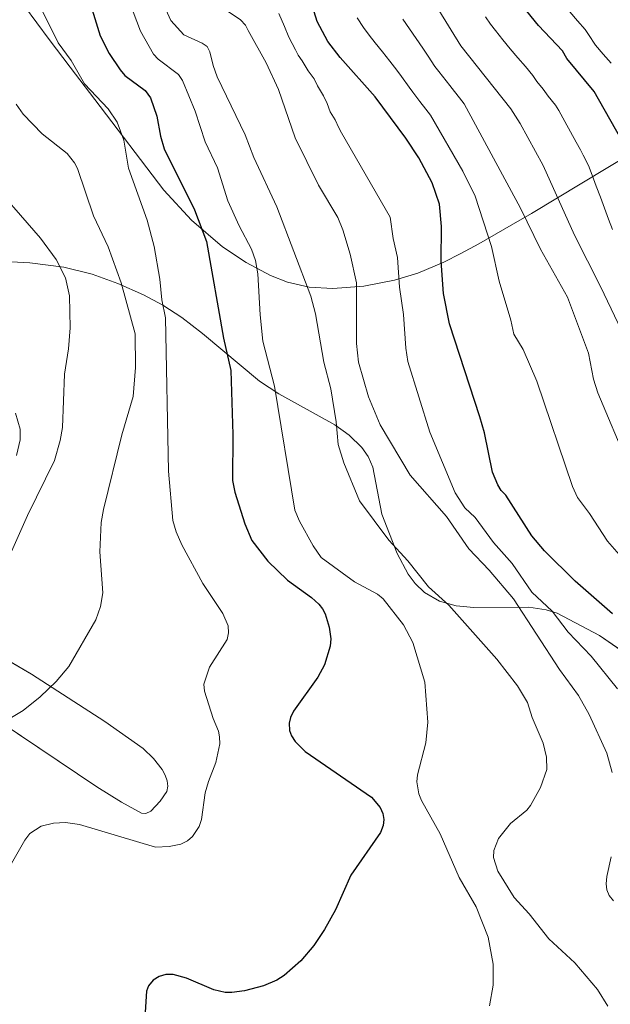
# Model space of a CAD drawing. Units: metres. Extents: x 614309 to 621214, y 4724750 to 4729493.
# Drawn here: x 615837 to 616039, y 4728302 to 4728638 of the extents above; entities that cross this region are included whole.
import ezdxf

# ---------------------------------------------------------------- set-up
doc = ezdxf.new("R2010")
doc.units = ezdxf.units.M
doc.header["$MEASUREMENT"] = 0
doc.linetypes.add('DGN Style 3', pattern=[120.33868000000001, 85.95620000000001, -34.38248000000001])
for name, color, linetype, lineweight in [('Nivel 35', 7, 'Continuous', 0), ('Nivel 4', 7, 'Continuous', 0), ('Nivel 5', 7, 'Continuous', 0), ('Nivel 57', 7, 'Continuous', 0), ('Nivel 59', 7, 'Continuous', 0)]:
    doc.layers.add(name, color=color, linetype=linetype, lineweight=lineweight)

msp = doc.modelspace()

# ---------------------------------------------------------------- linework, layer by layer
at = {"layer": 'Nivel 35', "color": 92, "linetype": 'DGN Style 3', "lineweight": 0}
for points in [[(616055.8399999999, 4728598.16, 843.49), (616012.3999999985, 4728572.01, 825.3000000000001), (616006.2300000004, 4728568.380000001, 821.5), (615994.2899999991, 4728561.560000001, 812.65), (615988.2300000004, 4728558.279999999, 808.77), (615982.4200000018, 4728555.300000001, 806.19), (615973.4600000009, 4728551.609999999, 804.01), (615965.4899999984, 4728549.199999999, 802.9200000000001), (615954.9899999984, 4728547.119999999, 802), (615944.4299999997, 4728546.34, 801.1700000000001), (615936.3399999999, 4728546.83, 800.25), (615928.879999999, 4728548.48, 798.88), (615923.1000000015, 4728550.779999999, 797.28), (615914.7600000016, 4728555.18, 794.62), (615906.6999999993, 4728560.619999999, 791.79), (615896.129999999, 4728569.640000001, 787.84), (615886.6600000001, 4728579.93, 784.29), (615863.0100000016, 4728610.93, 776.35), (615854.6600000001, 4728621.960000001, 774.22), (615847.5, 4728631.460000001, 772.94), (615838.9699999988, 4728642.83, 772.25)], [(615925.9899999984, 4728510.359999999, 785.47), (615919.3500000015, 4728514.6, 784.47), (615899.879999999, 4728530.960000001, 781.37), (615892.8299999982, 4728536.43, 780.27), (615886.3399999999, 4728540.630000001, 778.6), (615879.6499999985, 4728544.17, 776.11), (615870.870000001, 4728547.98, 772.9), (615862.1400000006, 4728551.199999999, 770.94), (615852.4499999993, 4728553.609999999, 769.41), (615840.7899999991, 4728555.140000001, 767.61), (615834.4400000013, 4728555.470000001, 766.52)], [(616047.1099999994, 4728419.74, 803.48), (616035.620000001, 4728427.66, 801.35), (616021.129999999, 4728435.35, 798.8000000000001), (616017.3999999985, 4728436.5, 798.23), (616011.4499999993, 4728437.32, 797.39), (615992.629999999, 4728437.279999999, 794.87), (615986.5700000003, 4728437.84, 794.0600000000001), (615980.8999999985, 4728439.390000001, 793.29), (615975.7699999996, 4728442.34, 792.54), (615972.6000000015, 4728445.41, 792.0600000000001), (615970.129999999, 4728448.65, 791.6800000000001), (615966.3900000006, 4728455.68, 791.12), (615961.1999999993, 4728469.210000001, 790.4200000000001), (615958.0700000003, 4728485.23, 790.26), (615956.5300000012, 4728488.85, 790.0600000000001), (615954.3500000015, 4728491.939999999, 789.71), (615949.9699999988, 4728496.15, 788.99), (615945.1499999985, 4728499.699999999, 788.25), (615925.9899999984, 4728510.359999999, 785.47)], [(615835.8999999985, 4728503.689999999, 769.5), (615837.4800000004, 4728498.189999999, 769.96), (615837.5199999996, 4728494.58, 770.25), (615836.2600000016, 4728489.17, 770.62)], [(615818.4800000004, 4728427.84, 771.63), (615841.3999999985, 4728414.48, 773.83), (615866.4699999988, 4728398.279999999, 775.62), (615879.5399999991, 4728389, 776.21), (615883.120000001, 4728385.6, 776.24), (615886.1000000015, 4728381.83, 776.23), (615887.1499999985, 4728379.9, 776.22), (615887.8099999987, 4728377.98, 776.21), (615888, 4728376.109999999, 776.22), (615887.629999999, 4728374.32, 776.23), (615885.379999999, 4728371.02, 776.34), (615882.1799999997, 4728367.58, 776.61), (615880.4699999988, 4728366.76, 776.69), (615878.9899999984, 4728366.970000001, 776.69), (615872.2199999988, 4728370.65, 776.44), (615863.7399999984, 4728375.91, 776.08), (615824.9899999984, 4728401.960000001, 774.12)]]:
    msp.add_polyline3d(points, dxfattribs=at)
at = {"layer": 'Nivel 4', "color": 30, "linetype": 'Continuous', "lineweight": 30, "flags": 128}
for points, elevation in [([(616044.9200000018, 4728593.939999999), (616033.7399999984, 4728613.630000001), (616024.4100000001, 4728625), (616022.9699999988, 4728627.540000001), (616014.7300000004, 4728636.26), (616000.3999999985, 4728653.99)], 825), ([(615939.0799999982, 4728637.609999999), (615936.4699999988, 4728646.119999999)], 800), ([(615861.7300000004, 4728643.09), (615864.879999999, 4728632.68), (615867.9899999984, 4728626.699999999), (615871.6700000018, 4728621.07), (615873.3599999994, 4728619.15), (615880.2600000016, 4728614.060000001), (615882.129999999, 4728611.550000001), (615884.2399999984, 4728605.300000001), (615885.5199999996, 4728598.4), (615886.7600000016, 4728594.109999999), (615897.1000000015, 4728573.220000001), (615901.2199999988, 4728562.34), (615907.0700000003, 4728529.33), (615909.5399999991, 4728518.25), (615910.25, 4728496.439999999), (615910.0799999982, 4728480.73), (615910.8999999985, 4728476.65), (615914.370000001, 4728465.869999999), (615916.7800000012, 4728460.17), (615922.25, 4728453.050000001), (615928.9200000018, 4728446.640000001), (615937.1799999997, 4728440.67), (615939.6000000015, 4728438.4), (615940.8399999999, 4728436.83), (615941.7800000012, 4728435.040000001), (615943.1400000006, 4728430.560000001), (615943.7100000009, 4728426.540000001), (615943.5500000007, 4728424.029999999), (615941.5599999987, 4728417.65), (615939.2600000016, 4728413.460000001), (615930.9600000009, 4728401.800000001), (615929.9600000009, 4728399.59), (615929.5, 4728397.65), (615929.5899999999, 4728395.220000001), (615930.2899999991, 4728393.34), (615931.5799999982, 4728391.439999999), (615935.0100000016, 4728388), (615957.6999999993, 4728372.43), (615960.620000001, 4728368.91), (615961.5599999987, 4728366.76), (615961.870000001, 4728364.790000001), (615961.6700000018, 4728362.68), (615960.7100000009, 4728360.35), (615950.629999999, 4728345.689999999), (615945.3500000015, 4728333.880000001), (615941.620000001, 4728327.16), (615937.9400000013, 4728321.689999999), (615933.5, 4728316.390000001), (615927.8200000003, 4728311.359999999), (615925.3399999999, 4728309.810000001), (615920.7800000012, 4728307.91), (615914.25, 4728306.119999999), (615909.9200000018, 4728305.550000001), (615907.6700000018, 4728305.59), (615903.7600000016, 4728306.460000001), (615894.3900000006, 4728310.540000001), (615889.879999999, 4728311.800000001), (615887.2899999991, 4728311.73), (615885.0599999987, 4728311.1), (615882.9600000009, 4728309.800000001), (615881.3999999985, 4728307.890000001)], 775), ([(616040.0500000007, 4728435.130000001), (616027.25, 4728446.23), (616016.8099999987, 4728456.630000001), (616012.4499999993, 4728461.779999999), (616003.5199999996, 4728475.66), (616001.9400000013, 4728477.290000001), (616000.8299999982, 4728479.140000001), (615999.0700000003, 4728483.51), (615996.2300000004, 4728496.960000001), (615994.6799999997, 4728502.470000001), (615984.3099999987, 4728534.189999999), (615982.2100000009, 4728544.560000001), (615981.4800000004, 4728555.720000001), (615981.5500000007, 4728567.57), (615980.870000001, 4728575.140000001), (615978.3599999994, 4728582.5), (615973.8099999987, 4728591.040000001), (615969.3399999999, 4728597.75), (615958.8500000015, 4728611.869999999), (615946.9100000001, 4728625.34), (615942.75, 4728630.73), (615939.0799999982, 4728637.609999999)], 800), ([(615881.3999999985, 4728307.890000001), (615880.6900000013, 4728306.01), (615880.2199999988, 4728298.880000001), (615879.9899999984, 4728266.439999999), (615879.2399999984, 4728259.470000001), (615879.3000000007, 4728255.470000001), (615884.8399999999, 4728235.560000001), (615888.8200000003, 4728227.140000001), (615890.1099999994, 4728223.359999999), (615891.2199999988, 4728214.130000001), (615891.1499999985, 4728211.43), (615890.3900000006, 4728207.18), (615888.1799999997, 4728203.189999999), (615881.6000000015, 4728196.529999999), (615879.6999999993, 4728195.310000001), (615877.8500000015, 4728194.550000001), (615870.9499999993, 4728192.6), (615870.3399999999, 4728192.33)], 775)]:
    msp.add_lwpolyline(points, dxfattribs=dict(at, elevation=elevation))
at = {"layer": 'Nivel 5', "color": 30, "linetype": 'Continuous', "lineweight": 0, "flags": 128}
for points, elevation in [([(616050.4499999993, 4728516.689999999), (616035.8900000006, 4728547.02), (616027.0399999991, 4728564.52), (616016.3000000007, 4728588.369999999), (616008.5300000012, 4728602.800000001), (616005.2300000004, 4728607.720000001), (615988.1900000013, 4728629.34), (615968.0599999987, 4728662.17)], 815), ([(615833.629999999, 4728348.130000001), (615839.1099999994, 4728357.699999999), (615840.8900000006, 4728359.970000001), (615844.6999999993, 4728362.49), (615848.9200000018, 4728363.49), (615853.0199999996, 4728363.74), (615857.7899999991, 4728363.1), (615883.8099999987, 4728355.32), (615888.4699999988, 4728355.57), (615892.4600000009, 4728356.359999999), (615894.6900000013, 4728357.41), (615896.5, 4728358.960000001), (615898.6799999997, 4728362.42), (615899.4899999984, 4728364.73), (615900.7399999984, 4728373.869999999), (615901.8900000006, 4728377.800000001), (615904.4600000009, 4728384.210000001), (615905.7699999996, 4728390.59), (615905.7399999984, 4728392.98), (615905.3099999987, 4728394.93), (615903.5100000016, 4728399.33), (615900.5700000003, 4728408.619999999), (615900.3500000015, 4728411.01), (615902.3000000007, 4728416.82), (615908.3399999999, 4728426.34), (615908.8000000007, 4728428.6), (615908.6400000006, 4728430.949999999), (615906.8599999994, 4728435.220000001), (615900.0300000012, 4728445.48), (615892.8099999987, 4728458.699999999), (615890.9100000001, 4728463.09), (615889.7600000016, 4728466.939999999), (615888.2399999984, 4728483.9), (615887.2600000016, 4728536.279999999), (615885.9699999988, 4728542.470000001), (615885.2399999984, 4728549.57), (615883.3000000007, 4728560.699999999), (615880.9200000018, 4728569.710000001), (615874.6000000015, 4728587.51), (615872.9400000013, 4728597.050000001), (615870.6900000013, 4728603.18), (615867.620000001, 4728607.76), (615859.5199999996, 4728616.35), (615854.9600000009, 4728624.27), (615850.5599999987, 4728630.380000001), (615841.5799999982, 4728648.619999999)], 770), ([(615873.3599999994, 4728648.57), (615878.7199999988, 4728634.27), (615883.1400000006, 4728626.4), (615884.7100000009, 4728624.73), (615891.6700000018, 4728619.449999999), (615892.9899999984, 4728617.48), (615897.3599999994, 4728606.939999999), (615900.8200000003, 4728596.449999999)], 780), ([(615946.1999999993, 4728492.939999999), (615945.620000001, 4728500.68), (615943.75, 4728511.99), (615941.3999999985, 4728521.18), (615938.5599999987, 4728537.640000001), (615936.9200000018, 4728543.710000001), (615925.2899999991, 4728574.23), (615917.379999999, 4728591.08), (615914.4100000001, 4728598.9), (615904.9100000001, 4728618.75), (615903.4899999984, 4728622.609999999), (615902.370000001, 4728627.26), (615901.4400000013, 4728629.02), (615899.7100000009, 4728630.23), (615893.4899999984, 4728633.040000001), (615889.0300000012, 4728638.02), (615887.3000000007, 4728641.720000001)], 785), ([(616039.9800000004, 4728380.84), (616038.1499999985, 4728387.43), (616032.0599999987, 4728400.66), (616028.4200000018, 4728407.109999999), (616021.8999999985, 4728416.1), (616006.2100000009, 4728440.220000001), (615997.9200000018, 4728450.01), (615990.9400000013, 4728457.33), (615983.3299999982, 4728468.35), (615970.8599999994, 4728482.470000001), (615960.6499999985, 4728499.720000001), (615956.5799999982, 4728509.26), (615953.1600000001, 4728521.130000001), (615952.4800000004, 4728527.550000001), (615952.4699999988, 4728548.25), (615950.3299999982, 4728558.09), (615947.879999999, 4728566.43), (615946.129999999, 4728570.630000001), (615939.5799999982, 4728581.619999999), (615931.5399999991, 4728597.890000001), (615925.8399999999, 4728614.33), (615921.6400000006, 4728623.439999999), (615915.5199999996, 4728634.59), (615914.5199999996, 4728636.32), (615912.8299999982, 4728638.23), (615907.2899999991, 4728641.99)], 790), ([(616039.5300000012, 4728623.35), (616036.8599999994, 4728626.41), (616034.2800000012, 4728629.57), (616031.7899999991, 4728633.199999999), (616030.6400000006, 4728634.84), (616028.0399999991, 4728637.869999999), (616025.4400000013, 4728640.9)], 830), ([(615931.7199999988, 4728627.970000001), (615929.3999999985, 4728632.279999999), (615927.8500000015, 4728635.949999999), (615926, 4728640.359999999)], 795), ([(615977.8599999994, 4728605.59), (615976.2100000009, 4728607.68), (615974.1799999997, 4728610.32), (615971.7600000016, 4728613.51), (615970.4800000004, 4728615.199999999), (615967.9299999997, 4728618.83), (615966.3500000015, 4728620.960000001), (615963.879999999, 4728624.1), (615961.4200000018, 4728627.23), (615958.9499999993, 4728630.359999999), (615956.8399999999, 4728632.92), (615954.8599999994, 4728635.6), (615952.7399999984, 4728638.83)], 805), ([(616045.4400000013, 4728486), (616035.0500000007, 4728510.6), (616033.5399999991, 4728515.310000001), (616031.8200000003, 4728524.199999999), (616024.6099999994, 4728543.41), (616015.4800000004, 4728559.810000001), (616008.6400000006, 4728573.800000001), (615989.3299999982, 4728609.460000001), (615987.6799999997, 4728611.560000001), (615986.0300000012, 4728613.65), (615984.379999999, 4728615.75), (615983.1499999985, 4728617.33), (615980.7100000009, 4728620.49), (615979.3299999982, 4728622.27), (615977.0100000016, 4728625.790000001), (615975.1799999997, 4728628.560000001), (615972.8999999985, 4728631.83), (615970.620000001, 4728635.1), (615968.3399999999, 4728638.380000001)], 810), ([(616040.0500000007, 4728566.550000001), (616038.6700000018, 4728570.08), (616037.2800000012, 4728573.82), (616035.8999999985, 4728577.560000001), (616034.5100000016, 4728581.300000001), (616033.129999999, 4728585.040000001), (616031.870000001, 4728588.35), (616030.0599999987, 4728591.91), (616029.129999999, 4728593.76), (616027.6700000018, 4728596.380000001), (616025.7300000004, 4728599.880000001), (616023.7899999991, 4728603.380000001), (616021.6999999993, 4728607.16), (616020.5, 4728608.99), (616018.0399999991, 4728612.140000001), (616016.3099999987, 4728614.540000001), (616014.1999999993, 4728617.140000001), (616012.8599999994, 4728619.199999999), (616010.25, 4728622.220000001), (616007.6400000006, 4728625.25), (616005.0300000012, 4728628.279999999), (616002.5300000012, 4728631.4), (616000.0399999991, 4728634.529999999), (615998.3200000003, 4728636.689999999), (615996.6400000006, 4728639.17)], 820), ([(616041.7399999984, 4728409.449999999), (616032.7600000016, 4728420.58), (616024.9400000013, 4728428.76), (616019.370000001, 4728435.98), (616012.4100000001, 4728442.470000001), (616005.7899999991, 4728452.26), (615999.3999999985, 4728459.49), (615993.0700000003, 4728468.029999999), (615989.6000000015, 4728471.34), (615986.2600000016, 4728476.42), (615977.6400000006, 4728497.210000001), (615970.1099999994, 4728521.380000001), (615969.3999999985, 4728525.949999999), (615968.5500000007, 4728537.460000001), (615967.1799999997, 4728546.790000001), (615966.5599999987, 4728556.939999999), (615965.0700000003, 4728563.369999999), (615964.0100000016, 4728570.66), (615947.3999999985, 4728599.52), (615946.5100000016, 4728601.310000001), (615945.1799999997, 4728604), (615943.5199999996, 4728606.76), (615942.5399999991, 4728609.6), (615941.2199999988, 4728612.23), (615939.2399999984, 4728615.619999999), (615938.0199999996, 4728617.98), (615935.9499999993, 4728620.74), (615933.8900000006, 4728624.140000001), (615932.620000001, 4728626.16), (615931.7199999988, 4728627.970000001)], 795), ([(615836.1799999997, 4728609.4), (615838.5899999999, 4728605.949999999), (615845.0799999982, 4728599.220000001), (615853.6499999985, 4728592.49), (615856.1600000001, 4728589.33), (615857.1900000013, 4728587.369999999), (615862.5500000007, 4728571.210000001), (615867.620000001, 4728560.540000001), (615872.0500000007, 4728548.310000001), (615876.8200000003, 4728530.84), (615876.9200000018, 4728519.300000001), (615876.120000001, 4728509.41), (615872.3399999999, 4728496.26), (615866.0300000012, 4728470.77), (615865.2600000016, 4728466.290000001), (615864.7800000012, 4728456.27), (615865.7800000012, 4728442.24), (615864.9699999988, 4728437.640000001), (615863.3900000006, 4728432.98), (615854.1900000013, 4728417.07), (615849.870000001, 4728411.960000001), (615844.3299999982, 4728406.699999999), (615838.6000000015, 4728402.02), (615832.9200000018, 4728398.57)], 765), ([(616048.7199999988, 4728448.08), (616038.370000001, 4728459.970000001), (616032.1499999985, 4728469.41), (616028.0300000012, 4728474.859999999), (616026.3099999987, 4728478.57), (616014.1600000001, 4728514.66), (616009.5500000007, 4728525.43), (616006.2699999996, 4728530.73), (616005.25, 4728535.51), (616001.3399999999, 4728548.810000001), (615998.6999999993, 4728560.699999999), (615993.120000001, 4728577.859999999), (615988.8599999994, 4728586.5), (615977.8599999994, 4728605.59)], 805), ([(615900.8200000003, 4728596.449999999), (615904.9899999984, 4728587.630000001), (615908.5, 4728576.279999999), (615912.3500000015, 4728567.74), (615916.6400000006, 4728559.800000001), (615917.9899999984, 4728555.92), (615918.8299999982, 4728551.290000001), (615919.5599999987, 4728537.359999999), (615920.5100000016, 4728528.26), (615924.4699999988, 4728512.93), (615931.3999999985, 4728470.550000001), (615933.0199999996, 4728466.720000001), (615937.6499999985, 4728458.33), (615940.4800000004, 4728454.4), (615951.879999999, 4728446.050000001), (615959.6799999997, 4728441.82), (615961.6400000006, 4728440.25), (615968.629999999, 4728431.279999999), (615971.7899999991, 4728425.26), (615975.9299999997, 4728411.75), (615976.9600000009, 4728398.07), (615976.1799999997, 4728391.02), (615973.3299999982, 4728379.99), (615973.1900000013, 4728377.6), (615973.8099999987, 4728373.550000001), (615974.6999999993, 4728371.220000001), (615981.129999999, 4728359.810000001), (615987.629999999, 4728344.91), (615993.4400000013, 4728334.93), (615997.4800000004, 4728324.57), (615999.3000000007, 4728315.25), (615999.3000000007, 4728308.1), (615998.0199999996, 4728301.08)], 780), ([(615830.9400000013, 4728448.24), (615840.0199999996, 4728468.74), (615849.3000000007, 4728487.550000001), (615851.1900000013, 4728494.32), (615852, 4728498.85), (615852.6999999993, 4728517.060000001), (615854.0700000003, 4728525.74), (615854.629999999, 4728532.82), (615854.3999999985, 4728543.84), (615853.0599999987, 4728549.98), (615849.879999999, 4728556.25), (615844.4899999984, 4728563.49), (615825.379999999, 4728585.4)], 760), ([(616038.4800000004, 4728300.939999999), (616034.9400000013, 4728306.68), (616027.1700000018, 4728315.699999999), (616018.3299999982, 4728323.9), (616011.5300000012, 4728332.52), (616006.4400000013, 4728338.08), (616000.8200000003, 4728347.140000001), (615999.3200000003, 4728351.76), (615999.4499999993, 4728354.119999999), (616001.0599999987, 4728358.24), (616005.1700000018, 4728363.41), (616010.7399999984, 4728368), (616012.0399999991, 4728369.529999999), (616015.4800000004, 4728375.73), (616017.6000000015, 4728381.82), (616017.4800000004, 4728386.029999999), (616016.3000000007, 4728390.890000001), (616012.620000001, 4728399.68), (616010.9299999997, 4728404.77), (616007.5500000007, 4728410.439999999), (616000.4899999984, 4728419.529999999), (615984.0399999991, 4728438.029999999), (615977.0899999999, 4728444.300000001), (615970.120000001, 4728453.189999999), (615963.5700000003, 4728460.290000001), (615953.6000000015, 4728473.710000001), (615948.1400000006, 4728486.76), (615946.1999999993, 4728492.939999999)], 785), ([(616040.3999999985, 4728336.9), (616038.8999999985, 4728338.800000001), (616038.1499999985, 4728340.66), (616037.879999999, 4728342.75), (616038.0700000003, 4728345.27), (616039.5399999991, 4728352.040000001)], 790)]:
    msp.add_lwpolyline(points, dxfattribs=dict(at, elevation=elevation))
at = {"layer": 'Nivel 57', "color": 92, "linetype": 'DGN Style 3', "lineweight": 0}
msp.add_polyline3d([(616055.8399999999, 4728598.16, 843.49), (616012.3999999985, 4728572.01, 825.3000000000001), (616006.2300000004, 4728568.380000001, 821.5), (615994.2899999991, 4728561.560000001, 812.65), (615988.2300000004, 4728558.279999999, 808.77), (615982.4200000018, 4728555.300000001, 806.19), (615973.4600000009, 4728551.609999999, 804.01), (615965.4899999984, 4728549.199999999, 802.9200000000001), (615954.9899999984, 4728547.119999999, 802), (615944.4299999997, 4728546.34, 801.1700000000001), (615936.3399999999, 4728546.83, 800.25), (615928.879999999, 4728548.48, 798.88), (615923.1000000015, 4728550.779999999, 797.28), (615914.7600000016, 4728555.18, 794.62), (615906.6999999993, 4728560.619999999, 791.79), (615896.129999999, 4728569.640000001, 787.84), (615886.6600000001, 4728579.93, 784.29), (615863.0100000016, 4728610.93, 776.35), (615854.6600000001, 4728621.960000001, 774.22), (615847.5, 4728631.460000001, 772.94), (615838.9699999988, 4728642.83, 772.25)], dxfattribs=at)
at = {"layer": 'Nivel 59', "color": 7, "linetype": 'Continuous', "lineweight": 0}
for points in [[(616047.1099999994, 4728419.74, 803.48), (616035.620000001, 4728427.66, 801.35), (616021.129999999, 4728435.35, 798.8000000000001), (616017.3999999985, 4728436.5, 798.23), (616011.4499999993, 4728437.32, 797.39), (615992.629999999, 4728437.279999999, 794.87), (615986.5700000003, 4728437.84, 794.0600000000001), (615980.8999999985, 4728439.390000001, 793.29), (615975.7699999996, 4728442.34, 792.54), (615972.6000000015, 4728445.41, 792.0600000000001), (615970.129999999, 4728448.65, 791.6800000000001), (615966.3900000006, 4728455.68, 791.12), (615961.1999999993, 4728469.210000001, 790.4200000000001), (615958.0700000003, 4728485.23, 790.26), (615956.5300000012, 4728488.85, 790.0600000000001), (615954.3500000015, 4728491.939999999, 789.71), (615949.9699999988, 4728496.15, 788.99), (615945.1499999985, 4728499.699999999, 788.25), (615925.9899999984, 4728510.359999999, 785.47), (615919.3500000015, 4728514.6, 784.47), (615899.879999999, 4728530.960000001, 781.37), (615892.8299999982, 4728536.43, 780.27), (615886.3399999999, 4728540.630000001, 778.6), (615879.6499999985, 4728544.17, 776.11), (615870.870000001, 4728547.98, 772.9), (615862.1400000006, 4728551.199999999, 770.94), (615852.4499999993, 4728553.609999999, 769.41), (615840.7899999991, 4728555.140000001, 767.61), (615834.4400000013, 4728555.470000001, 766.52)], [(615835.8999999985, 4728503.689999999, 769.5), (615837.4800000004, 4728498.189999999, 769.96), (615837.5199999996, 4728494.58, 770.25), (615836.2600000016, 4728489.17, 770.62)], [(615818.4800000004, 4728427.84, 771.63), (615841.3999999985, 4728414.48, 773.83), (615866.4699999988, 4728398.279999999, 775.62), (615879.5399999991, 4728389, 776.21), (615883.120000001, 4728385.6, 776.24), (615886.1000000015, 4728381.83, 776.23), (615887.1499999985, 4728379.9, 776.22), (615887.8099999987, 4728377.98, 776.21), (615888, 4728376.109999999, 776.22), (615887.629999999, 4728374.32, 776.23), (615885.379999999, 4728371.02, 776.34), (615882.1799999997, 4728367.58, 776.61), (615880.4699999988, 4728366.76, 776.69), (615878.9899999984, 4728366.970000001, 776.69), (615872.2199999988, 4728370.65, 776.44), (615863.7399999984, 4728375.91, 776.08), (615824.9899999984, 4728401.960000001, 774.12)]]:
    msp.add_polyline3d(points, dxfattribs=at)

doc.saveas('drawing.dxf')
